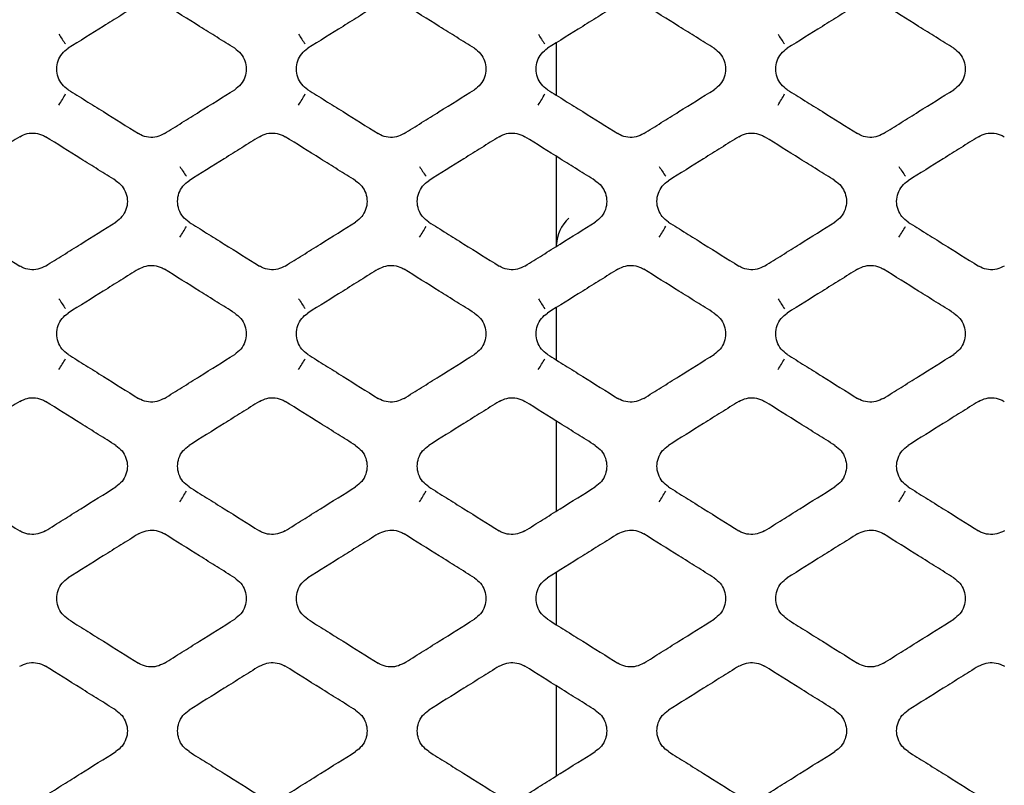
# Model space of a CAD drawing. Units: millimetres. Extents: x -1745 to 2455, y -17943 to -9262.
# Drawn here: x 158 to 197, y -17266 to -17235 of the extents above; entities that cross this region are included whole.
import ezdxf

# ---------------------------------------------------------------- set-up
doc = ezdxf.new("R2010")
doc.units = ezdxf.units.MM
doc.layers.add('E_osp', color=5, linetype='Continuous')

# ---------------------------------------------------------------- blocks, each defined once
blk = doc.blocks.new('UPS_APC_3U')
at = {"linetype": 'Continuous'}
for p, q in [((259.574, 23.223), (259.574, 25.347)), ((259.574, 17.12), (259.574, 20.751)), ((259.574, 12.523), (259.574, 14.648)), ((259.574, 6.42), (259.574, 10.052)), ((259.574, 1.824), (259.574, 3.949)), ((259.574, -4.279), (259.574, -0.647))]:
    blk.add_line(p, q, dxfattribs=at)
for centre, radius, start, end in [((243.288, 27.969), 4.447, 210.8418, 216.8767), ((252.973, 27.969), 4.447, 210.8417, 216.8768), ((262.658, 27.969), 4.446, 210.8417, 216.877), ((272.343, 27.97), 4.447, 210.842, 216.8762), ((234.748, 25.917), 5.642, 326.8234, 332.112), ((244.433, 25.917), 5.642, 326.8236, 332.1119), ((254.118, 25.917), 5.641, 326.8232, 332.1123), ((263.802, 25.917), 5.643, 326.8239, 332.1115), ((249.239, 23.288), 5.701, 211.0711, 215.8349), ((258.923, 23.288), 5.701, 211.0709, 215.8351), ((268.608, 23.288), 5.701, 211.0707, 215.8351), ((278.295, 23.29), 5.704, 211.0722, 215.834), ((238.229, 21.447), 7.296, 327.1098, 331.1525), ((247.914, 21.447), 7.296, 327.1099, 331.1526), ((257.598, 21.448), 7.297, 327.1102, 331.1522), ((267.286, 21.446), 7.294, 327.1091, 331.153), ((246.195, 19.093), 7.872, 211.3104, 214.8024), ((255.881, 19.093), 7.872, 211.3104, 214.8022), ((265.567, 19.093), 7.873, 211.3108, 214.8021), ((275.25, 19.092), 7.871, 211.3103, 214.8026), ((230.669, 17.772), 10.448, 327.3916, 330.1819), ((240.354, 17.772), 10.448, 327.3915, 330.1819), ((250.038, 17.772), 10.449, 327.3917, 330.1818), ((259.722, 17.773), 10.45, 327.392, 330.1818), ((228.564, 16.795), 18.69, 327.6634, 329.2051), ((238.246, 16.796), 18.693, 327.6635, 329.205), ((247.933, 16.795), 18.69, 327.6633, 329.205), ((257.617, 16.796), 18.692, 327.6632, 329.2048)]:
    blk.add_arc(centre, radius, start, end, dxfattribs=at)
blk.add_ellipse((260.574, 17.554), major_axis=(0.747, 0.943), ratio=0.705543, start_param=1.366477, end_param=2.413675, dxfattribs=at)
for points, knots in [([(242.684, 26.897), (242.447, 26.749), (241.974, 26.453), (241.026, 25.861), (240.316, 25.417), (239.842, 25.121)], [0, 0, 0, 0, 0.2500386, 0.5000784, 1, 1, 1, 1]), ([(246.571, 25.121), (246.334, 25.269), (245.86, 25.565), (244.913, 26.157), (244.203, 26.601), (243.729, 26.897)], [0, 0, 0, 0, 0.2500384, 0.5000764, 1, 1, 1, 1]), ([(252.369, 26.897), (252.132, 26.749), (251.659, 26.453), (250.711, 25.861), (250.001, 25.417), (249.527, 25.121)], [0, 0, 0, 0, 0.250039, 0.500078, 1, 1, 1, 1]), ([(256.256, 25.121), (256.019, 25.269), (255.545, 25.565), (254.598, 26.157), (253.888, 26.601), (253.414, 26.897)], [0, 0, 0, 0, 0.250038, 0.500076, 1, 1, 1, 1]), ([(262.054, 26.897), (261.817, 26.749), (261.344, 26.453), (260.396, 25.861), (259.686, 25.417), (259.212, 25.121)], [0, 0, 0, 0, 0.250039, 0.500078, 1, 1, 1, 1]), ([(265.941, 25.121), (265.704, 25.269), (265.23, 25.565), (264.283, 26.157), (263.573, 26.601), (263.099, 26.897)], [0, 0, 0, 0, 0.2500383, 0.5000766, 1, 1, 1, 1]), ([(271.739, 26.897), (271.502, 26.749), (271.029, 26.453), (270.081, 25.861), (269.371, 25.417), (268.897, 25.121)], [0, 0, 0, 0, 0.250039, 0.500078, 1, 1, 1, 1]), ([(275.626, 25.121), (275.389, 25.269), (274.915, 25.565), (273.968, 26.157), (273.258, 26.601), (272.784, 26.897)], [0, 0, 0, 0, 0.250038, 0.500076, 1, 1, 1, 1]), ([(239.842, 23.449), (239.754, 23.517), (239.577, 23.653), (239.417, 23.954), (239.36, 24.286), (239.418, 24.618), (239.578, 24.918), (239.755, 25.053), (239.842, 25.121)], [0, 0, 0, 0, 0.166753, 0.333481, 0.500688, 0.667478, 0.834276, 1, 1, 1, 1]), ([(246.571, 25.121), (246.659, 25.053), (246.836, 24.917), (246.996, 24.616), (247.054, 24.283), (246.995, 23.952), (246.835, 23.652), (246.659, 23.516), (246.571, 23.449)], [0, 0, 0, 0, 0.166789, 0.333553, 0.500809, 0.667628, 0.834402, 1, 1, 1, 1]), ([(249.527, 23.449), (249.439, 23.517), (249.262, 23.653), (249.102, 23.954), (249.045, 24.286), (249.103, 24.618), (249.263, 24.918), (249.44, 25.053), (249.527, 25.121)], [0, 0, 0, 0, 0.166752, 0.333481, 0.500688, 0.667478, 0.834276, 1, 1, 1, 1]), ([(256.256, 25.121), (256.344, 25.053), (256.521, 24.917), (256.681, 24.616), (256.739, 24.283), (256.68, 23.952), (256.52, 23.652), (256.344, 23.516), (256.256, 23.449)], [0, 0, 0, 0, 0.16679, 0.333553, 0.50081, 0.667628, 0.834402, 1, 1, 1, 1]), ([(259.212, 23.449), (259.124, 23.517), (258.947, 23.653), (258.787, 23.954), (258.73, 24.286), (258.788, 24.618), (258.948, 24.918), (259.125, 25.053), (259.212, 25.121)], [0, 0, 0, 0, 0.166752, 0.333481, 0.500688, 0.667478, 0.834276, 1, 1, 1, 1]), ([(265.941, 25.121), (266.029, 25.053), (266.206, 24.917), (266.366, 24.616), (266.424, 24.283), (266.365, 23.952), (266.205, 23.652), (266.029, 23.516), (265.941, 23.449)], [0, 0, 0, 0, 0.166789, 0.333553, 0.500809, 0.667628, 0.834402, 1, 1, 1, 1]), ([(268.897, 23.449), (268.809, 23.517), (268.632, 23.653), (268.472, 23.954), (268.415, 24.286), (268.473, 24.618), (268.633, 24.918), (268.81, 25.053), (268.897, 25.121)], [0, 0, 0, 0, 0.166753, 0.333481, 0.500688, 0.667477, 0.834276, 1, 1, 1, 1]), ([(275.626, 25.121), (275.714, 25.053), (275.891, 24.917), (276.051, 24.616), (276.109, 24.283), (276.05, 23.952), (275.89, 23.652), (275.714, 23.516), (275.626, 23.449)], [0, 0, 0, 0, 0.16679, 0.333553, 0.500809, 0.667628, 0.834402, 1, 1, 1, 1]), ([(239.842, 23.449), (240.079, 23.301), (240.553, 23.005), (241.5, 22.413), (242.21, 21.969), (242.684, 21.673)], [0, 0, 0, 0, 0.250029, 0.500058, 1, 1, 1, 1]), ([(243.729, 21.673), (243.966, 21.821), (244.44, 22.117), (245.387, 22.709), (246.097, 23.153), (246.571, 23.449)], [0, 0, 0, 0, 0.250029, 0.500058, 1, 1, 1, 1]), ([(249.527, 23.449), (249.764, 23.301), (250.238, 23.005), (251.185, 22.413), (251.895, 21.969), (252.369, 21.673)], [0, 0, 0, 0, 0.250029, 0.500058, 1, 1, 1, 1]), ([(253.414, 21.673), (253.651, 21.821), (254.125, 22.117), (255.072, 22.709), (255.782, 23.153), (256.256, 23.449)], [0, 0, 0, 0, 0.250029, 0.500058, 1, 1, 1, 1]), ([(259.212, 23.449), (259.449, 23.301), (259.923, 23.005), (260.87, 22.413), (261.58, 21.969), (262.054, 21.673)], [0, 0, 0, 0, 0.250029, 0.500058, 1, 1, 1, 1]), ([(263.099, 21.673), (263.336, 21.821), (263.81, 22.117), (264.757, 22.709), (265.467, 23.153), (265.941, 23.449)], [0, 0, 0, 0, 0.250029, 0.500058, 1, 1, 1, 1]), ([(268.897, 23.449), (269.134, 23.301), (269.608, 23.005), (270.555, 22.413), (271.265, 21.969), (271.739, 21.673)], [0, 0, 0, 0, 0.250029, 0.500058, 1, 1, 1, 1]), ([(272.784, 21.673), (273.021, 21.821), (273.495, 22.117), (274.442, 22.709), (275.152, 23.153), (275.626, 23.449)], [0, 0, 0, 0, 0.250029, 0.500058, 1, 1, 1, 1]), ([(237.884, 21.547), (237.647, 21.399), (237.173, 21.103), (236.226, 20.512), (235.516, 20.068), (235.042, 19.772)], [0, 0, 0, 0, 0.250032, 0.500063, 1, 1, 1, 1]), ([(237.884, 21.547), (237.984, 21.597), (238.183, 21.696), (238.523, 21.708), (238.774, 21.638), (238.9, 21.565), (238.929, 21.547)], [0, 0, 0, 0, 0.301858, 0.603678, 0.905693, 1, 1, 1, 1]), ([(241.771, 19.772), (241.534, 19.92), (241.06, 20.216), (240.113, 20.808), (239.403, 21.251), (238.929, 21.547)], [0, 0, 0, 0, 0.250032, 0.500063, 1, 1, 1, 1]), ([(243.729, 21.673), (243.63, 21.623), (243.43, 21.524), (243.09, 21.512), (242.839, 21.582), (242.714, 21.655), (242.684, 21.673)], [0, 0, 0, 0, 0.301785, 0.603532, 0.905525, 1, 1, 1, 1]), ([(247.569, 21.547), (247.332, 21.399), (246.858, 21.103), (245.911, 20.512), (245.201, 20.068), (244.727, 19.772)], [0, 0, 0, 0, 0.2500321, 0.5000632, 1, 1, 1, 1]), ([(247.569, 21.547), (247.669, 21.597), (247.868, 21.696), (248.208, 21.708), (248.459, 21.638), (248.585, 21.565), (248.614, 21.547)], [0, 0, 0, 0, 0.301858, 0.603677, 0.905692, 1, 1, 1, 1]), ([(251.456, 19.772), (251.219, 19.92), (250.745, 20.216), (249.798, 20.808), (249.088, 21.251), (248.614, 21.547)], [0, 0, 0, 0, 0.250032, 0.500063, 1, 1, 1, 1]), ([(253.414, 21.673), (253.315, 21.623), (253.115, 21.524), (252.775, 21.512), (252.524, 21.582), (252.399, 21.655), (252.369, 21.673)], [0, 0, 0, 0, 0.301785, 0.603531, 0.905526, 1, 1, 1, 1]), ([(257.254, 21.547), (257.017, 21.399), (256.543, 21.103), (255.596, 20.512), (254.886, 20.068), (254.412, 19.772)], [0, 0, 0, 0, 0.250032, 0.500063, 1, 1, 1, 1]), ([(257.254, 21.547), (257.354, 21.597), (257.553, 21.696), (257.893, 21.708), (258.144, 21.638), (258.27, 21.565), (258.299, 21.547)], [0, 0, 0, 0, 0.301858, 0.603678, 0.905692, 1, 1, 1, 1]), ([(261.141, 19.772), (260.904, 19.92), (260.43, 20.216), (259.483, 20.808), (258.773, 21.251), (258.299, 21.547)], [0, 0, 0, 0, 0.250032, 0.500063, 1, 1, 1, 1]), ([(263.099, 21.673), (263, 21.623), (262.8, 21.524), (262.46, 21.512), (262.209, 21.582), (262.084, 21.655), (262.054, 21.673)], [0, 0, 0, 0, 0.301785, 0.603531, 0.905524, 1, 1, 1, 1]), ([(266.939, 21.547), (266.702, 21.399), (266.228, 21.103), (265.281, 20.512), (264.571, 20.068), (264.097, 19.772)], [0, 0, 0, 0, 0.250032, 0.500063, 1, 1, 1, 1]), ([(266.939, 21.547), (267.039, 21.597), (267.238, 21.696), (267.578, 21.708), (267.829, 21.638), (267.955, 21.565), (267.984, 21.547)], [0, 0, 0, 0, 0.301858, 0.603678, 0.905692, 1, 1, 1, 1]), ([(270.826, 19.772), (270.589, 19.92), (270.115, 20.216), (269.168, 20.808), (268.458, 21.251), (267.984, 21.547)], [0, 0, 0, 0, 0.2500315, 0.5000627, 1, 1, 1, 1]), ([(272.784, 21.673), (272.685, 21.623), (272.485, 21.524), (272.145, 21.512), (271.894, 21.582), (271.769, 21.655), (271.739, 21.673)], [0, 0, 0, 0, 0.301783, 0.603532, 0.905525, 1, 1, 1, 1]), ([(276.624, 21.547), (276.387, 21.399), (275.913, 21.103), (274.966, 20.512), (274.256, 20.068), (273.782, 19.772)], [0, 0, 0, 0, 0.250032, 0.500063, 1, 1, 1, 1]), ([(276.624, 21.547), (276.724, 21.597), (276.923, 21.696), (277.263, 21.708), (277.514, 21.638), (277.64, 21.565), (277.669, 21.547)], [0, 0, 0, 0, 0.3018585, 0.6036775, 0.9056922, 1, 1, 1, 1]), ([(241.771, 19.772), (241.859, 19.704), (242.036, 19.567), (242.196, 19.266), (242.254, 18.934), (242.195, 18.602), (242.035, 18.302), (241.859, 18.167), (241.771, 18.099)], [0, 0, 0, 0, 0.166813, 0.333601, 0.50079, 0.66746, 0.834086, 1, 1, 1, 1]), ([(244.727, 18.099), (244.639, 18.167), (244.462, 18.303), (244.302, 18.604), (244.244, 18.936), (244.303, 19.268), (244.463, 19.568), (244.639, 19.704), (244.727, 19.772)], [0, 0, 0, 0, 0.166785, 0.333551, 0.500696, 0.667342, 0.833991, 1, 1, 1, 1]), ([(251.456, 19.772), (251.544, 19.704), (251.721, 19.567), (251.881, 19.266), (251.939, 18.934), (251.88, 18.602), (251.72, 18.302), (251.544, 18.167), (251.456, 18.099)], [0, 0, 0, 0, 0.166812, 0.333601, 0.50079, 0.66746, 0.834086, 1, 1, 1, 1]), ([(254.412, 18.099), (254.324, 18.167), (254.147, 18.303), (253.987, 18.604), (253.929, 18.936), (253.988, 19.268), (254.148, 19.568), (254.324, 19.704), (254.412, 19.772)], [0, 0, 0, 0, 0.166784, 0.333551, 0.500696, 0.667342, 0.83399, 1, 1, 1, 1]), ([(261.141, 19.772), (261.229, 19.704), (261.406, 19.567), (261.566, 19.266), (261.624, 18.934), (261.565, 18.602), (261.405, 18.302), (261.229, 18.167), (261.141, 18.099)], [0, 0, 0, 0, 0.166812, 0.333601, 0.50079, 0.66746, 0.834086, 1, 1, 1, 1]), ([(264.097, 18.099), (264.009, 18.167), (263.832, 18.303), (263.672, 18.604), (263.614, 18.936), (263.673, 19.268), (263.833, 19.568), (264.009, 19.704), (264.097, 19.772)], [0, 0, 0, 0, 0.166784, 0.33355, 0.500695, 0.667342, 0.83399, 1, 1, 1, 1]), ([(270.826, 19.772), (270.914, 19.704), (271.091, 19.567), (271.251, 19.266), (271.309, 18.934), (271.25, 18.602), (271.09, 18.302), (270.914, 18.167), (270.826, 18.099)], [0, 0, 0, 0, 0.166813, 0.333602, 0.50079, 0.66746, 0.834086, 1, 1, 1, 1]), ([(273.782, 18.099), (273.694, 18.167), (273.517, 18.303), (273.357, 18.604), (273.299, 18.936), (273.358, 19.268), (273.518, 19.568), (273.694, 19.704), (273.782, 19.772)], [0, 0, 0, 0, 0.166785, 0.333551, 0.500696, 0.667343, 0.833991, 1, 1, 1, 1]), ([(235.042, 18.099), (235.279, 17.951), (235.753, 17.655), (236.7, 17.063), (237.41, 16.619), (237.884, 16.323)], [0, 0, 0, 0, 0.250022, 0.500045, 1, 1, 1, 1]), ([(238.929, 16.323), (239.166, 16.471), (239.64, 16.767), (240.587, 17.359), (241.297, 17.803), (241.771, 18.099)], [0, 0, 0, 0, 0.250023, 0.500047, 1, 1, 1, 1]), ([(244.727, 18.099), (244.964, 17.951), (245.438, 17.655), (246.385, 17.063), (247.095, 16.619), (247.569, 16.323)], [0, 0, 0, 0, 0.2500226, 0.5000454, 1, 1, 1, 1]), ([(248.614, 16.323), (248.851, 16.471), (249.325, 16.767), (250.272, 17.359), (250.982, 17.803), (251.456, 18.099)], [0, 0, 0, 0, 0.250024, 0.500047, 1, 1, 1, 1]), ([(254.412, 18.099), (254.649, 17.951), (255.123, 17.655), (256.07, 17.063), (256.78, 16.619), (257.254, 16.323)], [0, 0, 0, 0, 0.2500226, 0.5000455, 1, 1, 1, 1]), ([(258.299, 16.323), (258.536, 16.471), (259.01, 16.767), (259.957, 17.359), (260.667, 17.803), (261.141, 18.099)], [0, 0, 0, 0, 0.250024, 0.500047, 1, 1, 1, 1]), ([(264.097, 18.099), (264.334, 17.951), (264.808, 17.655), (265.755, 17.063), (266.465, 16.619), (266.939, 16.323)], [0, 0, 0, 0, 0.250023, 0.500046, 1, 1, 1, 1]), ([(267.984, 16.323), (268.221, 16.471), (268.695, 16.767), (269.642, 17.359), (270.352, 17.803), (270.826, 18.099)], [0, 0, 0, 0, 0.250023, 0.500047, 1, 1, 1, 1]), ([(273.782, 18.099), (274.019, 17.951), (274.493, 17.655), (275.44, 17.063), (276.15, 16.619), (276.624, 16.323)], [0, 0, 0, 0, 0.250022, 0.500045, 1, 1, 1, 1]), ([(238.929, 16.323), (238.829, 16.274), (238.63, 16.174), (238.289, 16.163), (238.039, 16.233), (237.913, 16.306), (237.884, 16.323)], [0, 0, 0, 0, 0.3020205, 0.603999, 0.9062102, 1, 1, 1, 1]), ([(242.684, 16.198), (242.784, 16.248), (242.984, 16.347), (243.324, 16.358), (243.575, 16.288), (243.7, 16.215), (243.729, 16.198)], [0, 0, 0, 0, 0.302065, 0.604086, 0.90631, 1, 1, 1, 1]), ([(248.614, 16.323), (248.514, 16.274), (248.315, 16.174), (247.974, 16.163), (247.724, 16.233), (247.598, 16.306), (247.569, 16.323)], [0, 0, 0, 0, 0.3020205, 0.603999, 0.9062102, 1, 1, 1, 1]), ([(252.369, 16.198), (252.469, 16.248), (252.669, 16.347), (253.009, 16.358), (253.26, 16.288), (253.385, 16.215), (253.414, 16.198)], [0, 0, 0, 0, 0.302065, 0.604086, 0.90631, 1, 1, 1, 1]), ([(258.299, 16.323), (258.199, 16.274), (258, 16.174), (257.659, 16.163), (257.409, 16.233), (257.283, 16.306), (257.254, 16.323)], [0, 0, 0, 0, 0.30202, 0.603999, 0.90621, 1, 1, 1, 1]), ([(262.054, 16.198), (262.154, 16.248), (262.354, 16.347), (262.694, 16.358), (262.945, 16.288), (263.07, 16.215), (263.099, 16.198)], [0, 0, 0, 0, 0.302065, 0.604087, 0.90631, 1, 1, 1, 1]), ([(267.984, 16.323), (267.884, 16.274), (267.685, 16.174), (267.344, 16.163), (267.094, 16.233), (266.968, 16.306), (266.939, 16.323)], [0, 0, 0, 0, 0.302021, 0.603998, 0.906209, 1, 1, 1, 1]), ([(271.739, 16.198), (271.839, 16.248), (272.039, 16.347), (272.379, 16.358), (272.63, 16.288), (272.755, 16.215), (272.784, 16.198)], [0, 0, 0, 0, 0.302065, 0.604085, 0.906311, 1, 1, 1, 1]), ([(277.669, 16.323), (277.569, 16.274), (277.37, 16.174), (277.029, 16.163), (276.779, 16.233), (276.653, 16.306), (276.624, 16.323)], [0, 0, 0, 0, 0.302022, 0.603999, 0.906212, 1, 1, 1, 1]), ([(242.684, 16.198), (242.447, 16.05), (241.973, 15.754), (241.026, 15.162), (240.316, 14.718), (239.842, 14.422)], [0, 0, 0, 0, 0.250024, 0.50005, 1, 1, 1, 1]), ([(246.571, 14.422), (246.334, 14.57), (245.86, 14.866), (244.913, 15.458), (244.203, 15.902), (243.729, 16.198)], [0, 0, 0, 0, 0.250024, 0.50005, 1, 1, 1, 1]), ([(252.369, 16.198), (252.132, 16.05), (251.658, 15.754), (250.711, 15.162), (250.001, 14.718), (249.527, 14.422)], [0, 0, 0, 0, 0.250024, 0.50005, 1, 1, 1, 1]), ([(256.256, 14.422), (256.019, 14.57), (255.545, 14.866), (254.598, 15.458), (253.888, 15.902), (253.414, 16.198)], [0, 0, 0, 0, 0.250024, 0.50005, 1, 1, 1, 1]), ([(262.054, 16.198), (261.817, 16.05), (261.343, 15.754), (260.396, 15.162), (259.686, 14.718), (259.212, 14.422)], [0, 0, 0, 0, 0.250024, 0.500049, 1, 1, 1, 1]), ([(265.941, 14.422), (265.704, 14.57), (265.23, 14.866), (264.283, 15.458), (263.573, 15.902), (263.099, 16.198)], [0, 0, 0, 0, 0.250024, 0.50005, 1, 1, 1, 1]), ([(271.739, 16.198), (271.502, 16.05), (271.028, 15.754), (270.081, 15.162), (269.371, 14.718), (268.897, 14.422)], [0, 0, 0, 0, 0.250025, 0.50005, 1, 1, 1, 1]), ([(275.626, 14.422), (275.389, 14.57), (274.915, 14.866), (273.968, 15.458), (273.258, 15.902), (272.784, 16.198)], [0, 0, 0, 0, 0.2500236, 0.5000498, 1, 1, 1, 1]), ([(239.842, 12.749), (239.754, 12.817), (239.577, 12.954), (239.417, 13.255), (239.359, 13.587), (239.418, 13.918), (239.578, 14.219), (239.754, 14.354), (239.842, 14.422)], [0, 0, 0, 0, 0.166778, 0.333539, 0.500643, 0.667184, 0.833716, 1, 1, 1, 1]), ([(246.571, 14.422), (246.659, 14.354), (246.836, 14.218), (246.996, 13.917), (247.054, 13.585), (246.996, 13.253), (246.835, 12.953), (246.659, 12.817), (246.571, 12.749)], [0, 0, 0, 0, 0.166799, 0.33358, 0.500709, 0.667268, 0.833786, 1, 1, 1, 1]), ([(249.527, 12.749), (249.439, 12.817), (249.262, 12.954), (249.102, 13.255), (249.044, 13.587), (249.103, 13.918), (249.263, 14.219), (249.439, 14.354), (249.527, 14.422)], [0, 0, 0, 0, 0.166778, 0.333539, 0.500643, 0.667184, 0.833716, 1, 1, 1, 1]), ([(256.256, 14.422), (256.344, 14.354), (256.521, 14.218), (256.681, 13.917), (256.739, 13.585), (256.681, 13.253), (256.52, 12.953), (256.344, 12.817), (256.256, 12.749)], [0, 0, 0, 0, 0.1668, 0.33358, 0.500709, 0.667268, 0.833786, 1, 1, 1, 1]), ([(259.212, 12.749), (259.124, 12.817), (258.947, 12.954), (258.787, 13.255), (258.729, 13.587), (258.788, 13.918), (258.948, 14.219), (259.124, 14.354), (259.212, 14.422)], [0, 0, 0, 0, 0.166777, 0.333539, 0.500643, 0.667184, 0.833717, 1, 1, 1, 1]), ([(265.941, 14.422), (266.029, 14.354), (266.206, 14.218), (266.366, 13.917), (266.424, 13.585), (266.366, 13.253), (266.205, 12.953), (266.029, 12.817), (265.941, 12.749)], [0, 0, 0, 0, 0.1668, 0.33358, 0.500709, 0.667268, 0.833786, 1, 1, 1, 1]), ([(268.897, 12.749), (268.809, 12.817), (268.632, 12.954), (268.472, 13.255), (268.414, 13.587), (268.473, 13.918), (268.633, 14.219), (268.809, 14.354), (268.897, 14.422)], [0, 0, 0, 0, 0.166778, 0.333539, 0.500643, 0.667184, 0.833717, 1, 1, 1, 1]), ([(275.626, 14.422), (275.714, 14.354), (275.891, 14.218), (276.051, 13.917), (276.109, 13.585), (276.051, 13.253), (275.89, 12.953), (275.714, 12.817), (275.626, 12.749)], [0, 0, 0, 0, 0.1668, 0.333581, 0.50071, 0.667269, 0.833787, 1, 1, 1, 1]), ([(239.842, 12.749), (240.079, 12.601), (240.553, 12.305), (241.5, 11.713), (242.21, 11.269), (242.684, 10.973)], [0, 0, 0, 0, 0.2500177, 0.5000345, 1, 1, 1, 1]), ([(243.729, 10.973), (243.966, 11.121), (244.44, 11.417), (245.387, 12.009), (246.097, 12.453), (246.571, 12.749)], [0, 0, 0, 0, 0.250018, 0.500034, 1, 1, 1, 1]), ([(249.527, 12.749), (249.764, 12.601), (250.238, 12.305), (251.185, 11.713), (251.895, 11.269), (252.369, 10.973)], [0, 0, 0, 0, 0.2500176, 0.5000345, 1, 1, 1, 1]), ([(253.414, 10.973), (253.651, 11.121), (254.125, 11.417), (255.072, 12.009), (255.782, 12.453), (256.256, 12.749)], [0, 0, 0, 0, 0.250018, 0.500034, 1, 1, 1, 1]), ([(259.212, 12.749), (259.449, 12.601), (259.923, 12.305), (260.87, 11.713), (261.58, 11.269), (262.054, 10.973)], [0, 0, 0, 0, 0.2500178, 0.5000345, 1, 1, 1, 1]), ([(263.099, 10.973), (263.336, 11.121), (263.81, 11.417), (264.757, 12.009), (265.467, 12.453), (265.941, 12.749)], [0, 0, 0, 0, 0.250018, 0.500034, 1, 1, 1, 1]), ([(268.897, 12.749), (269.134, 12.601), (269.608, 12.305), (270.555, 11.713), (271.265, 11.269), (271.739, 10.973)], [0, 0, 0, 0, 0.2500178, 0.5000345, 1, 1, 1, 1]), ([(272.784, 10.973), (273.021, 11.121), (273.495, 11.417), (274.442, 12.009), (275.152, 12.453), (275.626, 12.749)], [0, 0, 0, 0, 0.250018, 0.500034, 1, 1, 1, 1]), ([(237.884, 10.849), (237.647, 10.701), (237.173, 10.405), (236.226, 9.813), (235.516, 9.369), (235.042, 9.073)], [0, 0, 0, 0, 0.250018, 0.500036, 1, 1, 1, 1]), ([(237.884, 10.849), (237.984, 10.898), (238.184, 10.997), (238.524, 11.009), (238.775, 10.939), (238.9, 10.866), (238.929, 10.849)], [0, 0, 0, 0, 0.302193, 0.604341, 0.906718, 1, 1, 1, 1]), ([(241.771, 9.073), (241.534, 9.221), (241.061, 9.517), (240.113, 10.109), (239.403, 10.553), (238.929, 10.849)], [0, 0, 0, 0, 0.250017, 0.500035, 1, 1, 1, 1]), ([(243.729, 10.973), (243.629, 10.924), (243.429, 10.825), (243.089, 10.813), (242.838, 10.883), (242.713, 10.956), (242.684, 10.973)], [0, 0, 0, 0, 0.30217, 0.604295, 0.906658, 1, 1, 1, 1]), ([(247.569, 10.849), (247.332, 10.701), (246.858, 10.405), (245.911, 9.813), (245.201, 9.369), (244.727, 9.073)], [0, 0, 0, 0, 0.250018, 0.500037, 1, 1, 1, 1]), ([(247.569, 10.849), (247.669, 10.898), (247.869, 10.997), (248.209, 11.009), (248.46, 10.939), (248.585, 10.866), (248.614, 10.849)], [0, 0, 0, 0, 0.302193, 0.604341, 0.906717, 1, 1, 1, 1]), ([(251.456, 9.073), (251.219, 9.221), (250.746, 9.517), (249.798, 10.109), (249.088, 10.553), (248.614, 10.849)], [0, 0, 0, 0, 0.2500175, 0.5000354, 1, 1, 1, 1]), ([(253.414, 10.973), (253.314, 10.924), (253.114, 10.825), (252.774, 10.813), (252.523, 10.883), (252.398, 10.956), (252.369, 10.973)], [0, 0, 0, 0, 0.30217, 0.604295, 0.906658, 1, 1, 1, 1]), ([(257.254, 10.849), (257.017, 10.701), (256.543, 10.405), (255.596, 9.813), (254.886, 9.369), (254.412, 9.073)], [0, 0, 0, 0, 0.250018, 0.500037, 1, 1, 1, 1]), ([(257.254, 10.849), (257.354, 10.898), (257.554, 10.997), (257.894, 11.009), (258.145, 10.939), (258.27, 10.866), (258.299, 10.849)], [0, 0, 0, 0, 0.302193, 0.604342, 0.906719, 1, 1, 1, 1]), ([(261.141, 9.073), (260.904, 9.221), (260.431, 9.517), (259.483, 10.109), (258.773, 10.553), (258.299, 10.849)], [0, 0, 0, 0, 0.2500173, 0.5000349, 1, 1, 1, 1]), ([(263.099, 10.973), (262.999, 10.924), (262.799, 10.825), (262.459, 10.813), (262.208, 10.883), (262.083, 10.956), (262.054, 10.973)], [0, 0, 0, 0, 0.30217, 0.604295, 0.906658, 1, 1, 1, 1]), ([(266.939, 10.849), (266.702, 10.701), (266.228, 10.405), (265.281, 9.813), (264.571, 9.369), (264.097, 9.073)], [0, 0, 0, 0, 0.250018, 0.500037, 1, 1, 1, 1]), ([(266.939, 10.849), (267.039, 10.898), (267.239, 10.997), (267.579, 11.009), (267.83, 10.939), (267.955, 10.866), (267.984, 10.849)], [0, 0, 0, 0, 0.302193, 0.604342, 0.906717, 1, 1, 1, 1]), ([(270.826, 9.073), (270.589, 9.221), (270.116, 9.517), (269.168, 10.109), (268.458, 10.553), (267.984, 10.849)], [0, 0, 0, 0, 0.250017, 0.500035, 1, 1, 1, 1]), ([(272.784, 10.973), (272.684, 10.924), (272.484, 10.825), (272.144, 10.813), (271.893, 10.883), (271.768, 10.956), (271.739, 10.973)], [0, 0, 0, 0, 0.302169, 0.604294, 0.906658, 1, 1, 1, 1]), ([(276.624, 10.849), (276.387, 10.701), (275.913, 10.405), (274.966, 9.813), (274.256, 9.369), (273.782, 9.073)], [0, 0, 0, 0, 0.250017, 0.500037, 1, 1, 1, 1]), ([(276.624, 10.849), (276.724, 10.898), (276.924, 10.997), (277.264, 11.009), (277.515, 10.939), (277.64, 10.866), (277.669, 10.849)], [0, 0, 0, 0, 0.302194, 0.604343, 0.906718, 1, 1, 1, 1]), ([(241.771, 9.073), (241.859, 9.005), (242.036, 8.869), (242.196, 8.567), (242.254, 8.235), (242.196, 7.904), (242.036, 7.604), (241.859, 7.468), (241.771, 7.4)], [0, 0, 0, 0, 0.166771, 0.333526, 0.500619, 0.667099, 0.833549, 1, 1, 1, 1]), ([(244.727, 7.4), (244.639, 7.468), (244.462, 7.604), (244.302, 7.905), (244.244, 8.237), (244.302, 8.569), (244.463, 8.869), (244.639, 9.005), (244.727, 9.073)], [0, 0, 0, 0, 0.166759, 0.333504, 0.500578, 0.667049, 0.833507, 1, 1, 1, 1]), ([(251.456, 9.073), (251.544, 9.005), (251.721, 8.869), (251.881, 8.567), (251.939, 8.235), (251.881, 7.904), (251.721, 7.604), (251.544, 7.468), (251.456, 7.4)], [0, 0, 0, 0, 0.166771, 0.333526, 0.500619, 0.667099, 0.833549, 1, 1, 1, 1]), ([(254.412, 7.4), (254.324, 7.468), (254.147, 7.604), (253.987, 7.905), (253.929, 8.237), (253.987, 8.569), (254.148, 8.869), (254.324, 9.005), (254.412, 9.073)], [0, 0, 0, 0, 0.166759, 0.333503, 0.500578, 0.667049, 0.833507, 1, 1, 1, 1]), ([(261.141, 9.073), (261.229, 9.005), (261.406, 8.869), (261.566, 8.567), (261.624, 8.235), (261.566, 7.904), (261.406, 7.604), (261.229, 7.468), (261.141, 7.4)], [0, 0, 0, 0, 0.166771, 0.333526, 0.500619, 0.667099, 0.833549, 1, 1, 1, 1]), ([(264.097, 7.4), (264.009, 7.468), (263.832, 7.604), (263.672, 7.905), (263.614, 8.237), (263.672, 8.569), (263.833, 8.869), (264.009, 9.005), (264.097, 9.073)], [0, 0, 0, 0, 0.166759, 0.333504, 0.500579, 0.66705, 0.833507, 1, 1, 1, 1]), ([(270.826, 9.073), (270.914, 9.005), (271.091, 8.869), (271.251, 8.567), (271.309, 8.235), (271.251, 7.904), (271.091, 7.604), (270.914, 7.468), (270.826, 7.4)], [0, 0, 0, 0, 0.166771, 0.333526, 0.500619, 0.667099, 0.833549, 1, 1, 1, 1]), ([(273.782, 7.4), (273.694, 7.468), (273.517, 7.604), (273.357, 7.905), (273.299, 8.237), (273.357, 8.569), (273.518, 8.869), (273.694, 9.005), (273.782, 9.073)], [0, 0, 0, 0, 0.166759, 0.333504, 0.500579, 0.66705, 0.833508, 1, 1, 1, 1]), ([(235.042, 7.4), (235.279, 7.252), (235.753, 6.956), (236.7, 6.364), (237.41, 5.92), (237.884, 5.624)], [0, 0, 0, 0, 0.250012, 0.500024, 1, 1, 1, 1]), ([(238.93, 5.624), (239.166, 5.772), (239.64, 6.068), (240.587, 6.66), (241.297, 7.104), (241.771, 7.4)], [0, 0, 0, 0, 0.250012, 0.500024, 1, 1, 1, 1]), ([(244.727, 7.4), (244.964, 7.252), (245.438, 6.956), (246.385, 6.364), (247.095, 5.92), (247.569, 5.624)], [0, 0, 0, 0, 0.250012, 0.500024, 1, 1, 1, 1]), ([(248.615, 5.624), (248.851, 5.772), (249.325, 6.068), (250.272, 6.66), (250.982, 7.104), (251.456, 7.4)], [0, 0, 0, 0, 0.250012, 0.500024, 1, 1, 1, 1]), ([(254.412, 7.4), (254.649, 7.252), (255.123, 6.956), (256.07, 6.364), (256.78, 5.92), (257.254, 5.624)], [0, 0, 0, 0, 0.250012, 0.500024, 1, 1, 1, 1]), ([(258.3, 5.624), (258.536, 5.772), (259.01, 6.068), (259.957, 6.66), (260.667, 7.104), (261.141, 7.4)], [0, 0, 0, 0, 0.250012, 0.500024, 1, 1, 1, 1]), ([(264.097, 7.4), (264.334, 7.252), (264.808, 6.956), (265.755, 6.364), (266.465, 5.92), (266.939, 5.624)], [0, 0, 0, 0, 0.250011, 0.500024, 1, 1, 1, 1]), ([(267.985, 5.624), (268.221, 5.772), (268.695, 6.068), (269.642, 6.66), (270.352, 7.104), (270.826, 7.4)], [0, 0, 0, 0, 0.250012, 0.500024, 1, 1, 1, 1]), ([(273.782, 7.4), (274.019, 7.252), (274.493, 6.956), (275.44, 6.364), (276.15, 5.92), (276.624, 5.624)], [0, 0, 0, 0, 0.250012, 0.500024, 1, 1, 1, 1]), ([(238.93, 5.624), (238.829, 5.574), (238.629, 5.475), (238.289, 5.464), (238.038, 5.534), (237.913, 5.607), (237.884, 5.624)], [0, 0, 0, 0, 0.30225, 0.604454, 0.906912, 1, 1, 1, 1]), ([(242.684, 5.499), (242.784, 5.549), (242.984, 5.648), (243.324, 5.66), (243.575, 5.589), (243.7, 5.516), (243.73, 5.499)], [0, 0, 0, 0, 0.302261, 0.604475, 0.906938, 1, 1, 1, 1]), ([(248.615, 5.624), (248.514, 5.574), (248.314, 5.475), (247.974, 5.464), (247.723, 5.534), (247.598, 5.607), (247.569, 5.624)], [0, 0, 0, 0, 0.30225, 0.604455, 0.906912, 1, 1, 1, 1]), ([(252.369, 5.499), (252.469, 5.549), (252.669, 5.648), (253.009, 5.66), (253.26, 5.589), (253.385, 5.516), (253.415, 5.499)], [0, 0, 0, 0, 0.302261, 0.604475, 0.906938, 1, 1, 1, 1]), ([(258.3, 5.624), (258.199, 5.574), (257.999, 5.475), (257.659, 5.464), (257.408, 5.534), (257.283, 5.607), (257.254, 5.624)], [0, 0, 0, 0, 0.302251, 0.604454, 0.906911, 1, 1, 1, 1]), ([(262.054, 5.499), (262.154, 5.549), (262.354, 5.648), (262.694, 5.66), (262.945, 5.589), (263.07, 5.516), (263.1, 5.499)], [0, 0, 0, 0, 0.302261, 0.604475, 0.906937, 1, 1, 1, 1]), ([(267.985, 5.624), (267.884, 5.574), (267.684, 5.475), (267.344, 5.464), (267.093, 5.534), (266.968, 5.607), (266.939, 5.624)], [0, 0, 0, 0, 0.302251, 0.604454, 0.906911, 1, 1, 1, 1]), ([(271.739, 5.499), (271.839, 5.549), (272.039, 5.648), (272.379, 5.66), (272.63, 5.589), (272.755, 5.516), (272.785, 5.499)], [0, 0, 0, 0, 0.302261, 0.604476, 0.906937, 1, 1, 1, 1]), ([(277.67, 5.624), (277.569, 5.574), (277.369, 5.475), (277.029, 5.464), (276.778, 5.534), (276.653, 5.607), (276.624, 5.624)], [0, 0, 0, 0, 0.30225, 0.604454, 0.906913, 1, 1, 1, 1]), ([(242.684, 5.499), (242.447, 5.351), (241.973, 5.055), (241.026, 4.463), (240.316, 4.019), (239.842, 3.723)], [0, 0, 0, 0, 0.250012, 0.500023, 1, 1, 1, 1]), ([(246.571, 3.723), (246.334, 3.871), (245.861, 4.167), (244.913, 4.759), (244.203, 5.203), (243.73, 5.499)], [0, 0, 0, 0, 0.2500113, 0.5000229, 1, 1, 1, 1]), ([(252.369, 5.499), (252.132, 5.351), (251.658, 5.055), (250.711, 4.463), (250.001, 4.019), (249.527, 3.723)], [0, 0, 0, 0, 0.250012, 0.500023, 1, 1, 1, 1]), ([(256.256, 3.723), (256.019, 3.871), (255.546, 4.167), (254.598, 4.759), (253.888, 5.203), (253.415, 5.499)], [0, 0, 0, 0, 0.250011, 0.500023, 1, 1, 1, 1]), ([(262.054, 5.499), (261.817, 5.351), (261.343, 5.055), (260.396, 4.463), (259.686, 4.019), (259.212, 3.723)], [0, 0, 0, 0, 0.2500119, 0.5000231, 1, 1, 1, 1]), ([(265.941, 3.723), (265.704, 3.871), (265.231, 4.167), (264.283, 4.759), (263.573, 5.203), (263.1, 5.499)], [0, 0, 0, 0, 0.250012, 0.500023, 1, 1, 1, 1]), ([(271.739, 5.499), (271.502, 5.351), (271.028, 5.055), (270.081, 4.463), (269.371, 4.019), (268.897, 3.723)], [0, 0, 0, 0, 0.250012, 0.500023, 1, 1, 1, 1]), ([(275.626, 3.723), (275.389, 3.871), (274.916, 4.167), (273.968, 4.759), (273.258, 5.203), (272.785, 5.499)], [0, 0, 0, 0, 0.250011, 0.500023, 1, 1, 1, 1]), ([(239.842, 2.05), (239.754, 2.118), (239.577, 2.254), (239.417, 2.555), (239.359, 2.887), (239.417, 3.219), (239.577, 3.519), (239.754, 3.655), (239.842, 3.723)], [0, 0, 0, 0, 0.166751, 0.333488, 0.500554, 0.666993, 0.833409, 1, 1, 1, 1]), ([(246.571, 3.723), (246.659, 3.655), (246.836, 3.519), (246.996, 3.218), (247.054, 2.886), (246.996, 2.554), (246.836, 2.254), (246.659, 2.118), (246.571, 2.05)], [0, 0, 0, 0, 0.166756, 0.333497, 0.500566, 0.66701, 0.833425, 1, 1, 1, 1]), ([(249.527, 2.05), (249.439, 2.118), (249.262, 2.254), (249.102, 2.555), (249.044, 2.887), (249.102, 3.219), (249.262, 3.519), (249.439, 3.655), (249.527, 3.723)], [0, 0, 0, 0, 0.166751, 0.333488, 0.500554, 0.666993, 0.833409, 1, 1, 1, 1]), ([(256.256, 3.723), (256.344, 3.655), (256.521, 3.519), (256.681, 3.218), (256.739, 2.886), (256.681, 2.554), (256.521, 2.254), (256.344, 2.118), (256.256, 2.05)], [0, 0, 0, 0, 0.166756, 0.333496, 0.500566, 0.66701, 0.833425, 1, 1, 1, 1]), ([(259.212, 2.05), (259.124, 2.118), (258.947, 2.254), (258.787, 2.555), (258.729, 2.887), (258.787, 3.219), (258.947, 3.519), (259.124, 3.655), (259.212, 3.723)], [0, 0, 0, 0, 0.16675, 0.333488, 0.500553, 0.666993, 0.833409, 1, 1, 1, 1]), ([(265.941, 3.723), (266.029, 3.655), (266.206, 3.519), (266.366, 3.218), (266.424, 2.886), (266.366, 2.554), (266.206, 2.254), (266.029, 2.118), (265.941, 2.05)], [0, 0, 0, 0, 0.166756, 0.333496, 0.500566, 0.66701, 0.833424, 1, 1, 1, 1]), ([(268.897, 2.05), (268.809, 2.118), (268.632, 2.254), (268.472, 2.555), (268.414, 2.887), (268.472, 3.219), (268.632, 3.519), (268.809, 3.655), (268.897, 3.723)], [0, 0, 0, 0, 0.16675, 0.333489, 0.500554, 0.666993, 0.833409, 1, 1, 1, 1]), ([(275.626, 3.723), (275.714, 3.655), (275.891, 3.519), (276.051, 3.218), (276.109, 2.886), (276.051, 2.554), (275.891, 2.254), (275.714, 2.118), (275.626, 2.05)], [0, 0, 0, 0, 0.166756, 0.333497, 0.500566, 0.667009, 0.833425, 1, 1, 1, 1]), ([(239.842, 2.05), (240.079, 1.902), (240.553, 1.606), (241.5, 1.014), (242.21, 0.57), (242.684, 0.274)], [0, 0, 0, 0, 0.250007, 0.500014, 1, 1, 1, 1]), ([(243.73, 0.274), (243.966, 0.422), (244.44, 0.718), (245.387, 1.31), (246.097, 1.754), (246.571, 2.05)], [0, 0, 0, 0, 0.250007, 0.500014, 1, 1, 1, 1]), ([(249.527, 2.05), (249.764, 1.902), (250.238, 1.606), (251.185, 1.014), (251.895, 0.57), (252.369, 0.274)], [0, 0, 0, 0, 0.250007, 0.500014, 1, 1, 1, 1]), ([(253.415, 0.274), (253.651, 0.422), (254.125, 0.718), (255.072, 1.31), (255.782, 1.754), (256.256, 2.05)], [0, 0, 0, 0, 0.250007, 0.500014, 1, 1, 1, 1]), ([(259.212, 2.05), (259.449, 1.902), (259.923, 1.606), (260.87, 1.014), (261.58, 0.57), (262.054, 0.274)], [0, 0, 0, 0, 0.250007, 0.500014, 1, 1, 1, 1]), ([(263.1, 0.274), (263.336, 0.422), (263.81, 0.718), (264.757, 1.31), (265.467, 1.754), (265.941, 2.05)], [0, 0, 0, 0, 0.250007, 0.500014, 1, 1, 1, 1]), ([(268.897, 2.05), (269.134, 1.902), (269.608, 1.606), (270.555, 1.014), (271.265, 0.57), (271.739, 0.274)], [0, 0, 0, 0, 0.250007, 0.500014, 1, 1, 1, 1]), ([(272.785, 0.274), (273.021, 0.422), (273.495, 0.718), (274.442, 1.31), (275.152, 1.754), (275.626, 2.05)], [0, 0, 0, 0, 0.250006, 0.500014, 1, 1, 1, 1]), ([(237.884, 0.15), (237.984, 0.199), (238.184, 0.299), (238.524, 0.31), (238.775, 0.24), (238.9, 0.167), (238.93, 0.15)], [0, 0, 0, 0, 0.302278, 0.60451, 0.907001, 1, 1, 1, 1]), ([(241.771, -1.626), (241.534, -1.478), (241.061, -1.182), (240.113, -0.59), (239.403, -0.146), (238.93, 0.15)], [0, 0, 0, 0, 0.2500068, 0.5000137, 1, 1, 1, 1]), ([(243.73, 0.274), (243.629, 0.225), (243.429, 0.125), (243.089, 0.114), (242.838, 0.184), (242.713, 0.257), (242.684, 0.274)], [0, 0, 0, 0, 0.302278, 0.60451, 0.907001, 1, 1, 1, 1]), ([(247.569, 0.15), (247.332, 0.002), (246.858, -0.294), (245.911, -0.886), (245.201, -1.33), (244.727, -1.626)], [0, 0, 0, 0, 0.250007, 0.500014, 1, 1, 1, 1]), ([(247.569, 0.15), (247.669, 0.199), (247.869, 0.299), (248.209, 0.31), (248.46, 0.24), (248.585, 0.167), (248.615, 0.15)], [0, 0, 0, 0, 0.302278, 0.60451, 0.907001, 1, 1, 1, 1]), ([(251.456, -1.626), (251.219, -1.478), (250.746, -1.182), (249.798, -0.59), (249.088, -0.146), (248.615, 0.15)], [0, 0, 0, 0, 0.250007, 0.500014, 1, 1, 1, 1]), ([(253.415, 0.274), (253.314, 0.225), (253.114, 0.125), (252.774, 0.114), (252.523, 0.184), (252.398, 0.257), (252.369, 0.274)], [0, 0, 0, 0, 0.302278, 0.604511, 0.907001, 1, 1, 1, 1]), ([(257.254, 0.15), (257.017, 0.002), (256.543, -0.294), (255.596, -0.886), (254.886, -1.33), (254.412, -1.626)], [0, 0, 0, 0, 0.250007, 0.500014, 1, 1, 1, 1]), ([(257.254, 0.15), (257.354, 0.199), (257.554, 0.299), (257.894, 0.31), (258.145, 0.24), (258.27, 0.167), (258.3, 0.15)], [0, 0, 0, 0, 0.302278, 0.604511, 0.907001, 1, 1, 1, 1]), ([(261.141, -1.626), (260.904, -1.478), (260.431, -1.182), (259.483, -0.59), (258.773, -0.146), (258.3, 0.15)], [0, 0, 0, 0, 0.250007, 0.500014, 1, 1, 1, 1]), ([(263.1, 0.274), (262.999, 0.225), (262.799, 0.125), (262.459, 0.114), (262.208, 0.184), (262.083, 0.257), (262.054, 0.274)], [0, 0, 0, 0, 0.302278, 0.604511, 0.907001, 1, 1, 1, 1]), ([(266.939, 0.15), (266.702, 0.002), (266.228, -0.294), (265.281, -0.886), (264.571, -1.33), (264.097, -1.626)], [0, 0, 0, 0, 0.250007, 0.500014, 1, 1, 1, 1]), ([(266.939, 0.15), (267.039, 0.199), (267.239, 0.299), (267.579, 0.31), (267.83, 0.24), (267.955, 0.167), (267.985, 0.15)], [0, 0, 0, 0, 0.3022785, 0.6045097, 0.9070014, 1, 1, 1, 1]), ([(270.826, -1.626), (270.589, -1.478), (270.116, -1.182), (269.168, -0.59), (268.458, -0.146), (267.985, 0.15)], [0, 0, 0, 0, 0.250007, 0.500014, 1, 1, 1, 1]), ([(272.785, 0.274), (272.684, 0.225), (272.484, 0.125), (272.144, 0.114), (271.893, 0.184), (271.768, 0.257), (271.739, 0.274)], [0, 0, 0, 0, 0.302278, 0.604511, 0.907, 1, 1, 1, 1]), ([(276.624, 0.15), (276.387, 0.002), (275.913, -0.294), (274.966, -0.886), (274.256, -1.33), (273.782, -1.626)], [0, 0, 0, 0, 0.250006, 0.500014, 1, 1, 1, 1]), ([(276.624, 0.15), (276.724, 0.199), (276.924, 0.299), (277.264, 0.31), (277.515, 0.24), (277.64, 0.167), (277.67, 0.15)], [0, 0, 0, 0, 0.302278, 0.60451, 0.907002, 1, 1, 1, 1]), ([(241.771, -1.626), (241.859, -1.694), (242.036, -1.83), (242.196, -2.131), (242.254, -2.463), (242.196, -2.795), (242.036, -3.095), (241.859, -3.231), (241.771, -3.299)], [0, 0, 0, 0, 0.166751, 0.33349, 0.500555, 0.666993, 0.83341, 1, 1, 1, 1]), ([(244.727, -3.299), (244.639, -3.231), (244.462, -3.095), (244.302, -2.794), (244.244, -2.462), (244.302, -2.13), (244.462, -1.83), (244.639, -1.694), (244.727, -1.626)], [0, 0, 0, 0, 0.166757, 0.333498, 0.500568, 0.667011, 0.833425, 1, 1, 1, 1]), ([(251.456, -1.626), (251.544, -1.694), (251.721, -1.83), (251.881, -2.131), (251.939, -2.463), (251.881, -2.795), (251.721, -3.095), (251.544, -3.231), (251.456, -3.299)], [0, 0, 0, 0, 0.166751, 0.33349, 0.500555, 0.666994, 0.83341, 1, 1, 1, 1]), ([(254.412, -3.299), (254.324, -3.231), (254.147, -3.095), (253.987, -2.794), (253.929, -2.462), (253.987, -2.13), (254.147, -1.83), (254.324, -1.694), (254.412, -1.626)], [0, 0, 0, 0, 0.166757, 0.333498, 0.500568, 0.667011, 0.833425, 1, 1, 1, 1]), ([(261.141, -1.626), (261.229, -1.694), (261.406, -1.83), (261.566, -2.131), (261.624, -2.463), (261.566, -2.795), (261.406, -3.095), (261.229, -3.231), (261.141, -3.299)], [0, 0, 0, 0, 0.16675, 0.33349, 0.500555, 0.666994, 0.83341, 1, 1, 1, 1]), ([(264.097, -3.299), (264.009, -3.231), (263.832, -3.095), (263.672, -2.794), (263.614, -2.462), (263.672, -2.13), (263.832, -1.83), (264.009, -1.694), (264.097, -1.626)], [0, 0, 0, 0, 0.166756, 0.333498, 0.500568, 0.667011, 0.833425, 1, 1, 1, 1]), ([(270.826, -1.626), (270.914, -1.694), (271.091, -1.83), (271.251, -2.131), (271.309, -2.463), (271.251, -2.795), (271.091, -3.095), (270.914, -3.231), (270.826, -3.299)], [0, 0, 0, 0, 0.16675, 0.33349, 0.500555, 0.666993, 0.833409, 1, 1, 1, 1]), ([(273.782, -3.299), (273.694, -3.231), (273.517, -3.095), (273.357, -2.794), (273.299, -2.462), (273.357, -2.13), (273.517, -1.83), (273.694, -1.694), (273.782, -1.626)], [0, 0, 0, 0, 0.166756, 0.333498, 0.500568, 0.667012, 0.833426, 1, 1, 1, 1]), ([(238.93, -5.075), (239.166, -4.927), (239.64, -4.631), (240.587, -4.039), (241.297, -3.595), (241.771, -3.299)], [0, 0, 0, 0, 0.2500113, 0.5000235, 1, 1, 1, 1]), ([(244.727, -3.299), (244.964, -3.447), (245.438, -3.743), (246.385, -4.335), (247.095, -4.779), (247.569, -5.075)], [0, 0, 0, 0, 0.250011, 0.500023, 1, 1, 1, 1]), ([(248.615, -5.075), (248.851, -4.927), (249.325, -4.631), (250.272, -4.039), (250.982, -3.595), (251.456, -3.299)], [0, 0, 0, 0, 0.2500113, 0.5000235, 1, 1, 1, 1]), ([(254.412, -3.299), (254.649, -3.447), (255.123, -3.743), (256.07, -4.335), (256.78, -4.779), (257.254, -5.075)], [0, 0, 0, 0, 0.250012, 0.500023, 1, 1, 1, 1]), ([(258.3, -5.075), (258.536, -4.927), (259.01, -4.631), (259.957, -4.039), (260.667, -3.595), (261.141, -3.299)], [0, 0, 0, 0, 0.250011, 0.500024, 1, 1, 1, 1]), ([(264.097, -3.299), (264.334, -3.447), (264.808, -3.743), (265.755, -4.335), (266.465, -4.779), (266.939, -5.075)], [0, 0, 0, 0, 0.2500117, 0.5000226, 1, 1, 1, 1]), ([(267.985, -5.075), (268.221, -4.927), (268.695, -4.631), (269.642, -4.039), (270.352, -3.595), (270.826, -3.299)], [0, 0, 0, 0, 0.250011, 0.500023, 1, 1, 1, 1]), ([(273.782, -3.299), (274.019, -3.447), (274.493, -3.743), (275.44, -4.335), (276.15, -4.779), (276.624, -5.075)], [0, 0, 0, 0, 0.250012, 0.500023, 1, 1, 1, 1])]:
    blk.add_open_spline(points, degree=3, knots=knots, dxfattribs=at)

msp = doc.modelspace()

# ---------------------------------------------------------------- block references
at = {"layer": 'E_osp'}
msp.add_blockref('UPS_APC_3U', (-80.258, -17261.575), dxfattribs=at)

doc.saveas('drawing.dxf')
